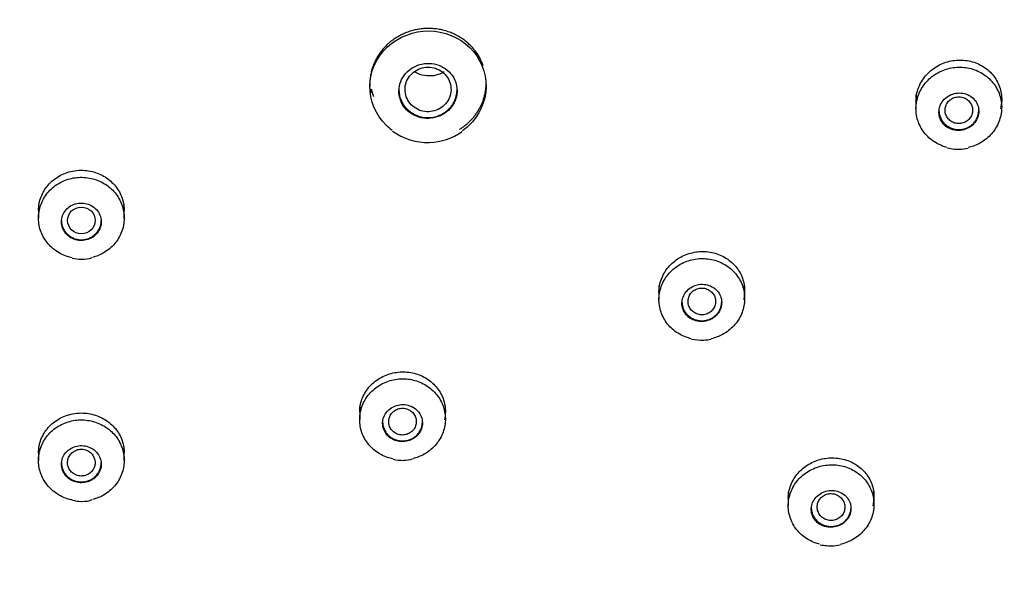
# Model space of a CAD drawing. Units: millimetres. Extents: x 7 to 203, y 4 to 291.
# Drawn here: x 159 to 175, y 154 to 163 of the extents above; entities that cross this region are included whole.
import ezdxf

# ---------------------------------------------------------------- set-up
doc = ezdxf.new("R2010")
doc.units = ezdxf.units.MM
doc.layers.add('Default', color=7, linetype='Continuous')

msp = doc.modelspace()

# ---------------------------------------------------------------- linework, layer by layer
at = {"layer": 'Default', "color": 7, "linetype": 'Continuous'}
for p, q in [((164.302, 162.344), (164.302, 162.299)), ((166.202, 162.311), (166.202, 162.362)), ((173.225, 162.174), (173.225, 161.941)), ((174.625, 161.964), (174.625, 162.174)), ((173.969, 161.28), (174.077, 161.297)), ((158.889, 160.38), (158.889, 160.153)), ((160.289, 160.153), (160.289, 160.38)), ((169.026, 159.048), (169.026, 158.819)), ((170.426, 158.835), (170.426, 159.048)), ((164.136, 157.082), (164.136, 156.857)), ((165.536, 156.866), (165.536, 157.082)), ((158.889, 156.412), (158.889, 156.191)), ((160.289, 156.191), (160.289, 156.412)), ((171.139, 155.679), (171.139, 155.449)), ((172.539, 155.471), (172.539, 155.679)), ((171.879, 154.795), (171.984, 154.811))]:
    msp.add_line(p, q, dxfattribs=at)
for centre, radius, start, end in [((165.241, 162.341), 0.952, 233.4794, 271.9113), ((165.249, 162.356), 0.967, 271.4013, 305.559), ((173.909, 161.899), 0.622, 253.9047, 275.5268), ((159.6, 160.104), 0.625, 255.1498, 269.3755), ((159.611, 159.922), 0.443, 267.5885, 290.5751), ((169.74, 159.045), 0.889, 258.1552, 271.1638), ((169.613, 159.601), 1.452, 275.7195, 280.5197), ((164.849, 156.915), 0.724, 256.7674, 270.5038), ((164.859, 156.646), 0.454, 269.6117, 288.1306), ((159.598, 156.133), 0.612, 255.2483, 269.5975), ((159.612, 155.965), 0.444, 267.6916, 290.5428), ((171.847, 155.772), 0.978, 258.9055, 271.8906)]:
    msp.add_arc(centre, radius, start, end, dxfattribs=at)
for centre, major_axis in [((159.589, 176.491), (29.977, 0)), ((159.589, 176.361), (28.26, 0)), ((159.589, 160.114), (0.225, 0))]:
    msp.add_ellipse(centre, major_axis=major_axis, ratio=0.970296, dxfattribs=at)
for points, knots in [([(153.741, 202.929), (155.548, 203.303), (157.362, 203.499), (160.095, 203.537), (161.008, 203.507), (162.837, 203.359), (163.757, 203.24), (166.461, 202.757), (168.211, 202.268), (171.608, 200.96), (173.263, 200.13), (176.325, 198.204), (177.752, 197.102), (179.731, 195.238), (180.362, 194.581), (181.544, 193.224), (182.097, 192.521), (183.648, 190.34), (184.541, 188.777), (185.998, 185.498), (186.552, 183.812), (187.316, 180.35), (187.526, 178.555), (187.578, 175.006), (187.427, 173.246), (186.931, 170.624), (186.719, 169.749), (186.211, 168.036), (185.916, 167.197), (184.907, 164.732), (184.072, 163.157), (182.067, 160.149), (180.925, 158.76), (179.022, 156.857), (178.355, 156.253), (176.954, 155.103), (176.218, 154.557), (173.952, 153.042), (172.358, 152.187), (169.004, 150.781), (167.23, 150.23), (163.661, 149.488), (161.85, 149.286), (159.095, 149.245), (158.168, 149.276), (156.343, 149.425), (155.439, 149.542), (152.751, 150.022), (150.984, 150.512), (147.56, 151.831), (145.939, 152.643), (142.877, 154.563), (141.421, 155.686), (138.795, 158.158), (137.618, 159.508), (136.058, 161.701), (135.569, 162.465), (134.678, 164.026), (134.276, 164.823), (133.191, 167.258), (132.633, 168.943), (131.859, 172.441), (131.653, 174.208), (131.611, 176.859), (131.642, 177.744), (131.793, 179.518), (131.915, 180.41), (132.412, 183.039), (132.915, 184.738), (134.259, 188.033), (135.112, 189.639), (137.095, 192.614), (138.228, 193.997), (140.145, 195.916), (140.822, 196.531), (142.221, 197.68), (142.946, 198.218), (145.194, 199.726), (146.797, 200.591), (150.184, 202.012), (151.934, 202.555), (153.741, 202.929)], [0, 0, 0, 0, 0.03125, 0.03125, 0.046875, 0.046875, 0.0625, 0.0625, 0.09375, 0.09375, 0.125, 0.125, 0.15625, 0.15625, 0.171875, 0.171875, 0.1875, 0.1875, 0.21875, 0.21875, 0.25, 0.25, 0.28125, 0.28125, 0.3125, 0.3125, 0.328125, 0.328125, 0.34375, 0.34375, 0.375, 0.375, 0.40625, 0.40625, 0.421875, 0.421875, 0.4375, 0.4375, 0.46875, 0.46875, 0.5, 0.5, 0.53125, 0.53125, 0.546875, 0.546875, 0.5625, 0.5625, 0.59375, 0.59375, 0.625, 0.625, 0.65625, 0.65625, 0.6875, 0.6875, 0.703125, 0.703125, 0.71875, 0.71875, 0.75, 0.75, 0.78125, 0.78125, 0.796875, 0.796875, 0.8125, 0.8125, 0.84375, 0.84375, 0.875, 0.875, 0.90625, 0.90625, 0.921875, 0.921875, 0.9375, 0.9375, 0.96875, 0.96875, 1, 1, 1, 1]), ([(166.365, 92.735), (166.544, 93.973), (166.831, 95.974), (167.274, 99.27), (167.621, 102.107), (167.92, 104.854), (168.148, 107.403), (168.312, 109.861), (168.408, 112.251), (168.428, 114.585), (168.364, 116.826), (168.236, 118.828), (168.057, 120.677), (167.815, 122.61), (167.513, 124.589), (167.185, 126.533), (166.881, 128.34), (166.623, 130.037), (166.436, 131.665), (166.347, 133.138), (166.356, 134.436), (166.445, 135.54), (166.595, 136.506), (166.818, 137.46), (167.151, 138.457), (167.633, 139.517), (168.24, 140.543), (168.882, 141.424), (169.395, 142.044), (169.805, 142.506), (170.235, 142.968), (170.84, 143.578), (171.627, 144.319), (172.517, 145.103), (173.397, 145.843), (174.144, 146.454), (174.759, 146.95), (175.342, 147.418), (176.028, 147.966), (176.844, 148.618), (177.717, 149.324), (178.578, 150.033), (179.379, 150.71), (180.077, 151.317), (180.64, 151.822), (181.124, 152.266), (181.637, 152.748), (182.217, 153.312), (182.836, 153.939), (183.482, 154.622), (184.114, 155.325), (184.717, 156.033), (185.228, 156.665), (185.699, 157.275), (186.227, 157.991), (186.867, 158.917), (187.578, 160.042), (188.248, 161.218), (188.802, 162.294), (189.261, 163.271), (189.683, 164.25), (190.103, 165.327), (190.587, 166.727), (191.081, 168.426), (191.519, 170.373), (191.781, 171.969), (191.919, 173.088), (191.982, 173.701), (192.031, 174.268), (192.08, 174.952), (192.13, 175.986), (192.134, 176.679), (192.134, 177.144)], [0, 0, 0, 0, 0.035865, 0.070189, 0.100652, 0.128093, 0.156254, 0.181943, 0.205478, 0.231869, 0.255457, 0.276246, 0.295147, 0.314102, 0.337737, 0.358369, 0.376373, 0.395599, 0.412593, 0.428104, 0.44215, 0.453497, 0.463042, 0.473189, 0.484814, 0.496762, 0.51058, 0.52324, 0.532003, 0.536618, 0.543036, 0.552153, 0.564065, 0.577608, 0.590139, 0.601022, 0.608615, 0.615534, 0.624965, 0.636722, 0.648975, 0.661006, 0.672506, 0.682716, 0.690764, 0.69684, 0.703819, 0.713394, 0.722838, 0.732167, 0.743692, 0.753308, 0.762152, 0.769913, 0.778176, 0.790881, 0.806264, 0.821218, 0.834729, 0.845462, 0.856225, 0.869279, 0.882967, 0.904273, 0.926782, 0.947822, 0.956868, 0.963305, 0.96796, 0.975075, 0.986328, 1, 1, 1, 1]), ([(164.668, 161.587), (164.633, 161.612), (164.6, 161.64), (164.397, 161.839), (164.299, 162.076), (164.306, 162.549), (164.411, 162.783), (164.771, 163.119), (165.02, 163.214), (165.516, 163.209), (165.762, 163.109), (166.107, 162.772), (166.206, 162.537), (166.198, 162.059), (166.092, 161.825), (165.883, 161.63), (165.85, 161.604), (165.816, 161.58)], [0, 0, 0, 0, 0.028084, 0.028084, 0.185562, 0.185562, 0.34304, 0.34304, 0.500518, 0.500518, 0.657996, 0.657996, 0.815473, 0.815473, 0.972951, 0.972951, 1, 1, 1, 1]), ([(165.727, 162.236), (165.727, 162.287), (165.718, 162.338), (165.7, 162.386), (165.682, 162.433), (165.656, 162.479), (165.622, 162.518), (165.589, 162.557), (165.547, 162.591), (165.502, 162.617), (165.456, 162.643), (165.405, 162.662), (165.353, 162.672), (165.301, 162.683), (165.246, 162.684), (165.193, 162.678), (165.141, 162.671), (165.089, 162.655), (165.041, 162.633), (164.994, 162.61), (164.95, 162.579), (164.913, 162.543), (164.876, 162.507), (164.845, 162.464), (164.822, 162.419), (164.8, 162.373), (164.785, 162.324), (164.78, 162.274), (164.774, 162.224), (164.778, 162.172), (164.79, 162.123), (164.803, 162.074), (164.824, 162.027), (164.853, 161.984), (164.882, 161.942), (164.919, 161.904), (164.961, 161.873), (165.004, 161.843), (165.052, 161.819), (165.103, 161.803), (165.154, 161.788), (165.208, 161.781), (165.261, 161.782), (165.314, 161.784), (165.368, 161.794), (165.418, 161.812), (165.467, 161.83), (165.514, 161.856), (165.555, 161.888), (165.596, 161.921), (165.631, 161.96), (165.659, 162.003), (165.686, 162.046), (165.706, 162.094), (165.717, 162.143), (165.724, 162.174), (165.727, 162.205), (165.727, 162.236)], [0, 0, 0, 0, 0.054119, 0.054119, 0.054119, 0.108235, 0.108235, 0.108235, 0.162374, 0.162374, 0.162374, 0.216359, 0.216359, 0.216359, 0.270069, 0.270069, 0.270069, 0.323502, 0.323502, 0.323502, 0.376779, 0.376779, 0.376779, 0.430086, 0.430086, 0.430086, 0.483594, 0.483594, 0.483594, 0.53739, 0.53739, 0.53739, 0.591435, 0.591435, 0.591435, 0.645584, 0.645584, 0.645584, 0.699639, 0.699639, 0.699639, 0.753444, 0.753444, 0.753444, 0.806956, 0.806956, 0.806956, 0.86026, 0.86026, 0.86026, 0.913532, 0.913532, 0.913532, 0.966962, 0.966962, 0.966962, 1, 1, 1, 1]), ([(173.225, 162.057), (173.225, 162.086), (173.227, 162.115), (173.231, 162.143), (173.241, 162.217), (173.265, 162.291), (173.301, 162.358), (173.336, 162.425), (173.384, 162.487), (173.441, 162.539), (173.496, 162.592), (173.562, 162.636), (173.633, 162.668), (173.703, 162.7), (173.78, 162.722), (173.857, 162.731), (173.934, 162.74), (174.014, 162.737), (174.089, 162.722), (174.165, 162.707), (174.239, 162.679), (174.304, 162.641), (174.371, 162.602), (174.43, 162.552), (174.479, 162.494), (174.527, 162.436), (174.565, 162.369), (174.59, 162.299), (174.615, 162.228), (174.627, 162.152), (174.625, 162.077), (174.624, 162.032), (174.617, 161.985), (174.606, 161.94)], [0, 0, 0, 0, 0.038717, 0.038717, 0.038717, 0.138859, 0.138859, 0.138859, 0.237877, 0.237877, 0.237877, 0.336196, 0.336196, 0.336196, 0.434525, 0.434525, 0.434525, 0.533555, 0.533555, 0.533555, 0.633688, 0.633688, 0.633688, 0.734869, 0.734869, 0.734869, 0.836587, 0.836587, 0.836587, 0.938067, 0.938067, 0.938067, 1, 1, 1, 1]), ([(164.877, 162.256), (164.877, 162.215), (164.884, 162.174), (164.898, 162.136), (164.912, 162.097), (164.932, 162.06), (164.959, 162.028), (164.985, 161.996), (165.017, 161.968), (165.053, 161.947), (165.088, 161.925), (165.128, 161.909), (165.169, 161.9), (165.21, 161.891), (165.253, 161.889), (165.295, 161.893), (165.337, 161.898), (165.378, 161.909), (165.416, 161.927), (165.454, 161.945), (165.489, 161.969), (165.519, 161.998), (165.549, 162.027), (165.574, 162.062), (165.592, 162.098), (165.61, 162.135), (165.622, 162.176), (165.626, 162.216), (165.631, 162.257), (165.628, 162.299), (165.618, 162.339), (165.609, 162.378), (165.592, 162.417), (165.569, 162.451), (165.547, 162.486), (165.518, 162.517), (165.485, 162.542), (165.452, 162.567), (165.414, 162.587), (165.374, 162.601), (165.334, 162.614), (165.291, 162.621), (165.249, 162.62), (165.207, 162.62), (165.165, 162.613), (165.125, 162.599), (165.085, 162.585), (165.048, 162.564), (165.015, 162.538), (164.983, 162.513), (164.954, 162.481), (164.932, 162.446), (164.91, 162.411), (164.894, 162.372), (164.885, 162.333), (164.88, 162.308), (164.877, 162.282), (164.877, 162.256)], [0, 0, 0, 0, 0.053677, 0.053677, 0.053677, 0.107368, 0.107368, 0.107368, 0.161109, 0.161109, 0.161109, 0.214797, 0.214797, 0.214797, 0.268448, 0.268448, 0.268448, 0.322085, 0.322085, 0.322085, 0.375748, 0.375748, 0.375748, 0.429488, 0.429488, 0.429488, 0.483256, 0.483256, 0.483256, 0.536977, 0.536977, 0.536977, 0.590672, 0.590672, 0.590672, 0.644352, 0.644352, 0.644352, 0.69803, 0.69803, 0.69803, 0.751725, 0.751725, 0.751725, 0.805469, 0.805469, 0.805469, 0.85923, 0.85923, 0.85923, 0.912923, 0.912923, 0.912923, 0.96658, 0.96658, 0.96658, 1, 1, 1, 1]), ([(165.514, 162.542), (165.506, 162.537), (165.498, 162.533), (165.489, 162.529), (165.445, 162.505), (165.395, 162.489), (165.345, 162.481), (165.296, 162.473), (165.243, 162.474), (165.194, 162.483), (165.144, 162.491), (165.095, 162.509), (165.051, 162.533), (165.044, 162.537), (165.037, 162.541), (165.03, 162.545)], [0, 0, 0, 0, 0.0555185, 0.0555185, 0.0555185, 0.3546495, 0.3546495, 0.3546495, 0.6534896, 0.6534896, 0.6534896, 0.9522555, 0.9522555, 0.9522555, 1, 1, 1, 1]), ([(173.729, 161.309), (173.705, 161.315), (173.681, 161.323), (173.658, 161.331), (173.585, 161.359), (173.517, 161.399), (173.458, 161.447), (173.4, 161.496), (173.349, 161.556), (173.311, 161.621), (173.274, 161.686), (173.247, 161.759), (173.234, 161.833), (173.222, 161.907), (173.222, 161.984), (173.236, 162.058), (173.25, 162.132), (173.277, 162.205), (173.316, 162.271), (173.354, 162.336), (173.405, 162.396), (173.464, 162.447), (173.522, 162.497), (173.59, 162.538), (173.663, 162.567), (173.735, 162.596), (173.813, 162.614), (173.891, 162.619), (173.969, 162.624), (174.049, 162.616), (174.124, 162.596), (174.199, 162.576), (174.271, 162.543), (174.334, 162.501), (174.398, 162.458), (174.455, 162.404), (174.5, 162.343), (174.545, 162.282), (174.579, 162.213), (174.6, 162.141), (174.621, 162.069), (174.629, 161.992), (174.623, 161.917), (174.618, 161.843), (174.599, 161.767), (174.567, 161.698), (174.536, 161.629), (174.492, 161.564), (174.439, 161.508), (174.386, 161.453), (174.323, 161.405), (174.254, 161.369), (174.198, 161.34), (174.138, 161.318), (174.077, 161.304)], [0, 0, 0, 0, 0.018725, 0.018725, 0.018725, 0.077321, 0.077321, 0.077321, 0.136063, 0.136063, 0.136063, 0.19484, 0.19484, 0.19484, 0.253471, 0.253471, 0.253471, 0.311838, 0.311838, 0.311838, 0.369941, 0.369941, 0.369941, 0.427895, 0.427895, 0.427895, 0.485876, 0.485876, 0.485876, 0.544048, 0.544048, 0.544048, 0.602494, 0.602494, 0.602494, 0.66118, 0.66118, 0.66118, 0.719966, 0.719966, 0.719966, 0.778666, 0.778666, 0.778666, 0.837128, 0.837128, 0.837128, 0.895307, 0.895307, 0.895307, 0.953284, 0.953284, 0.953284, 1, 1, 1, 1]), ([(173.925, 161.584), (173.961, 161.585), (173.998, 161.592), (174.032, 161.604), (174.066, 161.617), (174.099, 161.634), (174.127, 161.656), (174.156, 161.678), (174.18, 161.705), (174.2, 161.734), (174.219, 161.763), (174.233, 161.796), (174.241, 161.829), (174.25, 161.862), (174.252, 161.897), (174.248, 161.931), (174.245, 161.965), (174.235, 161.998), (174.22, 162.029), (174.204, 162.06), (174.183, 162.088), (174.157, 162.112), (174.131, 162.136), (174.101, 162.156), (174.068, 162.171), (174.035, 162.185), (173.998, 162.194), (173.962, 162.197), (173.925, 162.2), (173.887, 162.197), (173.851, 162.188), (173.816, 162.18), (173.781, 162.165), (173.751, 162.146), (173.72, 162.127), (173.693, 162.102), (173.67, 162.075), (173.648, 162.048), (173.63, 162.017), (173.618, 161.984), (173.606, 161.952), (173.6, 161.917), (173.6, 161.884), (173.6, 161.849), (173.606, 161.815), (173.618, 161.783), (173.63, 161.751), (173.648, 161.72), (173.67, 161.694), (173.693, 161.668), (173.721, 161.645), (173.752, 161.627), (173.783, 161.609), (173.818, 161.597), (173.855, 161.59), (173.878, 161.586), (173.901, 161.584), (173.925, 161.584)], [0, 0, 0, 0, 0.053261, 0.053261, 0.053261, 0.106548, 0.106548, 0.106548, 0.159483, 0.159483, 0.159483, 0.212259, 0.212259, 0.212259, 0.265281, 0.265281, 0.265281, 0.318844, 0.318844, 0.318844, 0.373014, 0.373014, 0.373014, 0.427593, 0.427593, 0.427593, 0.482197, 0.482197, 0.482197, 0.536427, 0.536427, 0.536427, 0.590055, 0.590055, 0.590055, 0.643122, 0.643122, 0.643122, 0.695915, 0.695915, 0.695915, 0.748827, 0.748827, 0.748827, 0.802199, 0.802199, 0.802199, 0.856177, 0.856177, 0.856177, 0.910653, 0.910653, 0.910653, 0.965296, 0.965296, 0.965296, 1, 1, 1, 1]), ([(173.925, 162.135), (173.9, 162.135), (173.874, 162.131), (173.851, 162.123), (173.827, 162.115), (173.804, 162.103), (173.784, 162.088), (173.765, 162.073), (173.747, 162.054), (173.734, 162.034), (173.721, 162.013), (173.711, 161.99), (173.705, 161.966), (173.699, 161.942), (173.698, 161.917), (173.7, 161.893), (173.703, 161.869), (173.71, 161.845), (173.721, 161.823), (173.732, 161.801), (173.747, 161.78), (173.765, 161.763), (173.783, 161.745), (173.804, 161.73), (173.827, 161.72), (173.849, 161.709), (173.874, 161.702), (173.9, 161.699), (173.925, 161.696), (173.951, 161.698), (173.975, 161.703), (174, 161.708), (174.024, 161.718), (174.045, 161.731), (174.066, 161.744), (174.086, 161.761), (174.101, 161.78), (174.117, 161.799), (174.129, 161.821), (174.137, 161.844), (174.146, 161.867), (174.15, 161.892), (174.15, 161.916), (174.15, 161.941), (174.145, 161.965), (174.137, 161.988), (174.129, 162.012), (174.116, 162.034), (174.1, 162.053), (174.084, 162.072), (174.065, 162.089), (174.043, 162.102), (174.022, 162.115), (173.998, 162.124), (173.973, 162.13), (173.957, 162.133), (173.941, 162.135), (173.925, 162.135)], [0, 0, 0, 0, 0.05353, 0.05353, 0.05353, 0.107082, 0.107082, 0.107082, 0.160584, 0.160584, 0.160584, 0.213998, 0.213998, 0.213998, 0.267459, 0.267459, 0.267459, 0.321077, 0.321077, 0.321077, 0.374905, 0.374905, 0.374905, 0.428922, 0.428922, 0.428922, 0.48293, 0.48293, 0.48293, 0.53678, 0.53678, 0.53678, 0.590431, 0.590431, 0.590431, 0.64391, 0.64391, 0.64391, 0.697318, 0.697318, 0.697318, 0.750793, 0.750793, 0.750793, 0.804468, 0.804468, 0.804468, 0.858329, 0.858329, 0.858329, 0.912259, 0.912259, 0.912259, 0.966185, 0.966185, 0.966185, 1, 1, 1, 1]), ([(158.889, 160.276), (158.889, 160.277), (158.889, 160.278), (158.889, 160.279), (158.889, 160.353), (158.903, 160.428), (158.93, 160.498), (158.956, 160.568), (158.996, 160.635), (159.046, 160.692), (159.096, 160.75), (159.157, 160.8), (159.224, 160.839), (159.291, 160.877), (159.366, 160.905), (159.443, 160.921), (159.491, 160.93), (159.54, 160.935), (159.589, 160.935)], [0, 0, 0, 0, 0.0031359, 0.0031359, 0.0031359, 0.2201061, 0.2201061, 0.2201061, 0.4370974, 0.4370974, 0.4370974, 0.6532064, 0.6532064, 0.6532064, 0.8679249, 0.8679249, 0.8679249, 1, 1, 1, 1]), ([(159.589, 160.935), (159.666, 160.935), (159.746, 160.922), (159.819, 160.898), (159.893, 160.874), (159.963, 160.838), (160.024, 160.792), (160.085, 160.746), (160.138, 160.69), (160.18, 160.628), (160.222, 160.566), (160.253, 160.496), (160.27, 160.424), (160.282, 160.376), (160.288, 160.325), (160.288, 160.275)], [0, 0, 0, 0, 0.212927, 0.212927, 0.212927, 0.425815, 0.425815, 0.425815, 0.639326, 0.639326, 0.639326, 0.854193, 0.854193, 0.854193, 1, 1, 1, 1]), ([(159.436, 159.503), (159.409, 159.509), (159.383, 159.516), (159.357, 159.524), (159.284, 159.549), (159.213, 159.586), (159.152, 159.632), (159.091, 159.679), (159.037, 159.736), (158.996, 159.799), (158.954, 159.862), (158.923, 159.933), (158.906, 160.005), (158.889, 160.078), (158.884, 160.155), (158.893, 160.229), (158.902, 160.304), (158.925, 160.377), (158.959, 160.445), (158.993, 160.512), (159.04, 160.575), (159.096, 160.627), (159.152, 160.68), (159.218, 160.724), (159.289, 160.756), (159.36, 160.788), (159.437, 160.809), (159.515, 160.816), (159.593, 160.824), (159.673, 160.819), (159.749, 160.802), (159.825, 160.785), (159.899, 160.755), (159.965, 160.715), (160.031, 160.675), (160.091, 160.624), (160.139, 160.565), (160.187, 160.507), (160.226, 160.439), (160.251, 160.369), (160.276, 160.298), (160.289, 160.222), (160.288, 160.148), (160.288, 160.073), (160.274, 159.997), (160.247, 159.927), (160.22, 159.857), (160.18, 159.79), (160.131, 159.732), (160.081, 159.674), (160.02, 159.623), (159.953, 159.584), (159.897, 159.552), (159.836, 159.527), (159.773, 159.51)], [0, 0, 0, 0, 0.020192, 0.020192, 0.020192, 0.078172, 0.078172, 0.078172, 0.136223, 0.136223, 0.136223, 0.194427, 0.194427, 0.194427, 0.252776, 0.252776, 0.252776, 0.311198, 0.311198, 0.311198, 0.369589, 0.369589, 0.369589, 0.427857, 0.427857, 0.427857, 0.485967, 0.485967, 0.485967, 0.543952, 0.543952, 0.543952, 0.601899, 0.601899, 0.601899, 0.659911, 0.659911, 0.659911, 0.718065, 0.718065, 0.718065, 0.776372, 0.776372, 0.776372, 0.834782, 0.834782, 0.834782, 0.893194, 0.893194, 0.893194, 0.951508, 0.951508, 0.951508, 1, 1, 1, 1]), ([(159.589, 159.786), (159.625, 159.786), (159.661, 159.792), (159.696, 159.803), (159.73, 159.814), (159.762, 159.831), (159.791, 159.853), (159.819, 159.874), (159.844, 159.9), (159.863, 159.929), (159.883, 159.958), (159.897, 159.99), (159.905, 160.023), (159.913, 160.057), (159.916, 160.092), (159.912, 160.126), (159.907, 160.161), (159.897, 160.195), (159.881, 160.226), (159.865, 160.257), (159.843, 160.286), (159.817, 160.31), (159.791, 160.334), (159.76, 160.355), (159.727, 160.369), (159.695, 160.384), (159.659, 160.394), (159.622, 160.397), (159.586, 160.401), (159.549, 160.398), (159.514, 160.391), (159.479, 160.383), (159.445, 160.369), (159.414, 160.351), (159.384, 160.333), (159.356, 160.309), (159.334, 160.282), (159.311, 160.256), (159.293, 160.225), (159.281, 160.193), (159.269, 160.16), (159.263, 160.125), (159.264, 160.091), (159.264, 160.056), (159.27, 160.021), (159.283, 159.989), (159.295, 159.957), (159.314, 159.926), (159.337, 159.899), (159.36, 159.872), (159.388, 159.849), (159.419, 159.831), (159.451, 159.813), (159.485, 159.8), (159.521, 159.793), (159.543, 159.788), (159.566, 159.786), (159.589, 159.786)], [0, 0, 0, 0, 0.053262, 0.053262, 0.053262, 0.106515, 0.106515, 0.106515, 0.159923, 0.159923, 0.159923, 0.213669, 0.213669, 0.213669, 0.267737, 0.267737, 0.267737, 0.321968, 0.321968, 0.321968, 0.376132, 0.376132, 0.376132, 0.430025, 0.430025, 0.430025, 0.483565, 0.483565, 0.483565, 0.536827, 0.536827, 0.536827, 0.590006, 0.590006, 0.590006, 0.64333, 0.64333, 0.64333, 0.696964, 0.696964, 0.696964, 0.75094, 0.75094, 0.75094, 0.805143, 0.805143, 0.805143, 0.859354, 0.859354, 0.859354, 0.913348, 0.913348, 0.913348, 0.966998, 0.966998, 0.966998, 1, 1, 1, 1]), ([(169.026, 158.937), (169.026, 158.964), (169.028, 158.991), (169.031, 159.018), (169.041, 159.092), (169.065, 159.166), (169.1, 159.233), (169.136, 159.299), (169.184, 159.361), (169.24, 159.413), (169.296, 159.465), (169.363, 159.509), (169.433, 159.541), (169.504, 159.572), (169.581, 159.593), (169.658, 159.602), (169.735, 159.61), (169.814, 159.607), (169.889, 159.591), (169.965, 159.575), (170.038, 159.547), (170.103, 159.509), (170.17, 159.471), (170.229, 159.421), (170.277, 159.364), (170.326, 159.307), (170.364, 159.241), (170.39, 159.171), (170.415, 159.101), (170.427, 159.025), (170.426, 158.951), (170.425, 158.906), (170.419, 158.861), (170.409, 158.817)], [0, 0, 0, 0, 0.036965, 0.036965, 0.036965, 0.1383, 0.1383, 0.1383, 0.23851, 0.23851, 0.23851, 0.337645, 0.337645, 0.337645, 0.436212, 0.436212, 0.436212, 0.53494, 0.53494, 0.53494, 0.634483, 0.634483, 0.634483, 0.735162, 0.735162, 0.735162, 0.836825, 0.836825, 0.836825, 0.938886, 0.938886, 0.938886, 1, 1, 1, 1]), ([(169.551, 158.181), (169.524, 158.188), (169.496, 158.196), (169.47, 158.205), (169.397, 158.232), (169.328, 158.27), (169.269, 158.318), (169.209, 158.366), (169.158, 158.425), (169.119, 158.489), (169.08, 158.553), (169.052, 158.625), (169.038, 158.698), (169.023, 158.772), (169.022, 158.849), (169.035, 158.923), (169.047, 158.996), (169.073, 159.07), (169.11, 159.136), (169.148, 159.202), (169.197, 159.263), (169.255, 159.313), (169.313, 159.364), (169.381, 159.406), (169.453, 159.436), (169.525, 159.465), (169.603, 159.484), (169.68, 159.49), (169.758, 159.495), (169.838, 159.489), (169.913, 159.47), (169.988, 159.451), (170.061, 159.419), (170.125, 159.378), (170.19, 159.336), (170.247, 159.283), (170.293, 159.223), (170.339, 159.163), (170.375, 159.095), (170.397, 159.024), (170.42, 158.952), (170.429, 158.876), (170.425, 158.801), (170.421, 158.727), (170.403, 158.651), (170.373, 158.582), (170.344, 158.513), (170.301, 158.447), (170.248, 158.391), (170.196, 158.335), (170.134, 158.286), (170.065, 158.249), (170.007, 158.218), (169.944, 158.195), (169.879, 158.18)], [0, 0, 0, 0, 0.021095, 0.021095, 0.021095, 0.07917, 0.07917, 0.07917, 0.137447, 0.137447, 0.137447, 0.195904, 0.195904, 0.195904, 0.254367, 0.254367, 0.254367, 0.312656, 0.312656, 0.312656, 0.370675, 0.370675, 0.370675, 0.428442, 0.428442, 0.428442, 0.486086, 0.486086, 0.486086, 0.543786, 0.543786, 0.543786, 0.601697, 0.601697, 0.601697, 0.659883, 0.659883, 0.659883, 0.718293, 0.718293, 0.718293, 0.776775, 0.776775, 0.776775, 0.835143, 0.835143, 0.835143, 0.893258, 0.893258, 0.893258, 0.951093, 0.951093, 0.951093, 1, 1, 1, 1]), ([(169.966, 158.565), (169.991, 158.59), (170.011, 158.62), (170.025, 158.652), (170.039, 158.683), (170.048, 158.717), (170.05, 158.751), (170.053, 158.785), (170.049, 158.82), (170.039, 158.852), (170.03, 158.885), (170.014, 158.917), (169.993, 158.945), (169.972, 158.973), (169.945, 158.997), (169.915, 159.017), (169.885, 159.037), (169.851, 159.051), (169.816, 159.06), (169.781, 159.069), (169.743, 159.072), (169.706, 159.07), (169.67, 159.067), (169.634, 159.058), (169.6, 159.044), (169.567, 159.031), (169.536, 159.011), (169.509, 158.988), (169.482, 158.965), (169.459, 158.938), (169.442, 158.908), (169.424, 158.878), (169.412, 158.845), (169.406, 158.812), (169.4, 158.778), (169.399, 158.743), (169.405, 158.71), (169.411, 158.676), (169.424, 158.643), (169.441, 158.614), (169.459, 158.584), (169.482, 158.557), (169.51, 158.534), (169.537, 158.512), (169.569, 158.493), (169.604, 158.481), (169.638, 158.469), (169.675, 158.462), (169.711, 158.461), (169.739, 158.46), (169.766, 158.463), (169.793, 158.469), (169.828, 158.476), (169.863, 158.49), (169.894, 158.508), (169.92, 158.523), (169.945, 158.543), (169.966, 158.565)], [0, 0, 0, 0, 0.053341, 0.053341, 0.053341, 0.106653, 0.106653, 0.106653, 0.160399, 0.160399, 0.160399, 0.214724, 0.214724, 0.214724, 0.269361, 0.269361, 0.269361, 0.3239, 0.3239, 0.3239, 0.377973, 0.377973, 0.377973, 0.431425, 0.431425, 0.431425, 0.484377, 0.484377, 0.484377, 0.537164, 0.537164, 0.537164, 0.59018, 0.59018, 0.59018, 0.643723, 0.643723, 0.643723, 0.69787, 0.69787, 0.69787, 0.752441, 0.752441, 0.752441, 0.807062, 0.807062, 0.807062, 0.861324, 0.861324, 0.861324, 0.901331, 0.901331, 0.901331, 0.954141, 0.954141, 0.954141, 1, 1, 1, 1]), ([(169.726, 159.009), (169.701, 159.009), (169.675, 159.005), (169.652, 158.997), (169.628, 158.989), (169.605, 158.977), (169.586, 158.962), (169.566, 158.947), (169.549, 158.928), (169.535, 158.907), (169.522, 158.887), (169.512, 158.864), (169.506, 158.84), (169.501, 158.816), (169.499, 158.791), (169.502, 158.767), (169.504, 158.742), (169.512, 158.718), (169.523, 158.696), (169.533, 158.674), (169.548, 158.653), (169.566, 158.636), (169.584, 158.618), (169.605, 158.604), (169.628, 158.593), (169.651, 158.582), (169.676, 158.575), (169.701, 158.573), (169.726, 158.57), (169.752, 158.571), (169.777, 158.577), (169.801, 158.582), (169.825, 158.592), (169.846, 158.605), (169.867, 158.618), (169.887, 158.635), (169.902, 158.654), (169.918, 158.673), (169.93, 158.695), (169.938, 158.718), (169.947, 158.741), (169.951, 158.766), (169.951, 158.79), (169.951, 158.815), (169.946, 158.84), (169.938, 158.863), (169.929, 158.886), (169.917, 158.908), (169.901, 158.927), (169.885, 158.946), (169.865, 158.963), (169.844, 158.976), (169.822, 158.989), (169.798, 158.998), (169.774, 159.004), (169.758, 159.007), (169.742, 159.009), (169.726, 159.009)], [0, 0, 0, 0, 0.053485, 0.053485, 0.053485, 0.106971, 0.106971, 0.106971, 0.160367, 0.160367, 0.160367, 0.213826, 0.213826, 0.213826, 0.267477, 0.267477, 0.267477, 0.321365, 0.321365, 0.321365, 0.375327, 0.375327, 0.375327, 0.429267, 0.429267, 0.429267, 0.483099, 0.483099, 0.483099, 0.536767, 0.536767, 0.536767, 0.590289, 0.590289, 0.590289, 0.643759, 0.643759, 0.643759, 0.697314, 0.697314, 0.697314, 0.750951, 0.750951, 0.750951, 0.804692, 0.804692, 0.804692, 0.858543, 0.858543, 0.858543, 0.912444, 0.912444, 0.912444, 0.96631, 0.96631, 0.96631, 1, 1, 1, 1]), ([(164.678, 156.215), (164.649, 156.221), (164.62, 156.229), (164.592, 156.239), (164.519, 156.264), (164.449, 156.302), (164.389, 156.348), (164.329, 156.395), (164.277, 156.453), (164.236, 156.516), (164.196, 156.579), (164.166, 156.651), (164.151, 156.723), (164.135, 156.796), (164.132, 156.873), (164.142, 156.947), (164.153, 157.021), (164.177, 157.094), (164.213, 157.161), (164.249, 157.227), (164.298, 157.289), (164.355, 157.34), (164.412, 157.392), (164.479, 157.435), (164.551, 157.465), (164.622, 157.496), (164.7, 157.515), (164.778, 157.522), (164.855, 157.529), (164.935, 157.523), (165.011, 157.505), (165.086, 157.487), (165.159, 157.456), (165.224, 157.416), (165.289, 157.375), (165.348, 157.323), (165.395, 157.265), (165.442, 157.206), (165.479, 157.138), (165.503, 157.067), (165.527, 156.997), (165.538, 156.921), (165.536, 156.846), (165.533, 156.772), (165.517, 156.696), (165.489, 156.627), (165.461, 156.557), (165.419, 156.491), (165.368, 156.434), (165.317, 156.377), (165.255, 156.328), (165.187, 156.29), (165.13, 156.259), (165.068, 156.234), (165.004, 156.219)], [0, 0, 0, 0, 0.022152, 0.022152, 0.022152, 0.079966, 0.079966, 0.079966, 0.137974, 0.137974, 0.137974, 0.196251, 0.196251, 0.196251, 0.254678, 0.254678, 0.254678, 0.313076, 0.313076, 0.313076, 0.371275, 0.371275, 0.371275, 0.429197, 0.429197, 0.429197, 0.486885, 0.486885, 0.486885, 0.544481, 0.544481, 0.544481, 0.602166, 0.602166, 0.602166, 0.660082, 0.660082, 0.660082, 0.718273, 0.718273, 0.718273, 0.776665, 0.776665, 0.776665, 0.835095, 0.835095, 0.835095, 0.893379, 0.893379, 0.893379, 0.951395, 0.951395, 0.951395, 1, 1, 1, 1]), ([(164.136, 156.978), (164.136, 157.003), (164.138, 157.028), (164.141, 157.053), (164.15, 157.127), (164.173, 157.2), (164.208, 157.267), (164.243, 157.334), (164.291, 157.396), (164.347, 157.448), (164.404, 157.499), (164.47, 157.543), (164.541, 157.575), (164.612, 157.606), (164.689, 157.626), (164.766, 157.634), (164.843, 157.642), (164.923, 157.638), (164.998, 157.622), (165.073, 157.606), (165.147, 157.578), (165.212, 157.54), (165.277, 157.501), (165.337, 157.452), (165.385, 157.395), (165.434, 157.338), (165.472, 157.273), (165.498, 157.204), (165.524, 157.134), (165.537, 157.059), (165.536, 156.985), (165.536, 156.942), (165.53, 156.898), (165.521, 156.855)], [0, 0, 0, 0, 0.0345317, 0.0345317, 0.0345317, 0.1368326, 0.1368326, 0.1368326, 0.2383198, 0.2383198, 0.2383198, 0.3386427, 0.3386427, 0.3386427, 0.4379685, 0.4379685, 0.4379685, 0.5368827, 0.5368827, 0.5368827, 0.6361266, 0.6361266, 0.6361266, 0.7362986, 0.7362986, 0.7362986, 0.8376197, 0.8376197, 0.8376197, 0.9398286, 0.9398286, 0.9398286, 1, 1, 1, 1]), ([(165.013, 156.548), (165.044, 156.566), (165.071, 156.59), (165.093, 156.617), (165.115, 156.644), (165.133, 156.675), (165.144, 156.707), (165.156, 156.739), (165.162, 156.774), (165.161, 156.808), (165.161, 156.842), (165.154, 156.876), (165.141, 156.908), (165.128, 156.94), (165.109, 156.971), (165.086, 156.997), (165.062, 157.023), (165.033, 157.046), (165.002, 157.063), (164.97, 157.08), (164.935, 157.093), (164.899, 157.099), (164.863, 157.105), (164.826, 157.106), (164.79, 157.1), (164.754, 157.095), (164.719, 157.084), (164.687, 157.069), (164.655, 157.053), (164.625, 157.032), (164.601, 157.007), (164.576, 156.983), (164.555, 156.954), (164.54, 156.923), (164.525, 156.892), (164.516, 156.858), (164.512, 156.825), (164.509, 156.791), (164.512, 156.756), (164.521, 156.723), (164.53, 156.69), (164.545, 156.658), (164.566, 156.629), (164.586, 156.601), (164.612, 156.575), (164.642, 156.555), (164.671, 156.535), (164.705, 156.519), (164.74, 156.509), (164.766, 156.502), (164.794, 156.498), (164.821, 156.497), (164.857, 156.496), (164.894, 156.5), (164.928, 156.51), (164.958, 156.519), (164.987, 156.531), (165.013, 156.548)], [0, 0, 0, 0, 0.053341, 0.053341, 0.053341, 0.106653, 0.106653, 0.106653, 0.160399, 0.160399, 0.160399, 0.214724, 0.214724, 0.214724, 0.269361, 0.269361, 0.269361, 0.3239, 0.3239, 0.3239, 0.377973, 0.377973, 0.377973, 0.431425, 0.431425, 0.431425, 0.484377, 0.484377, 0.484377, 0.537163, 0.537163, 0.537163, 0.59018, 0.59018, 0.59018, 0.643723, 0.643723, 0.643723, 0.697871, 0.697871, 0.697871, 0.752442, 0.752442, 0.752442, 0.807062, 0.807062, 0.807062, 0.861324, 0.861324, 0.861324, 0.901331, 0.901331, 0.901331, 0.954141, 0.954141, 0.954141, 1, 1, 1, 1]), ([(164.836, 157.044), (164.811, 157.044), (164.785, 157.04), (164.762, 157.032), (164.738, 157.024), (164.715, 157.011), (164.696, 156.996), (164.676, 156.981), (164.659, 156.962), (164.645, 156.942), (164.632, 156.921), (164.622, 156.898), (164.616, 156.874), (164.611, 156.85), (164.609, 156.825), (164.612, 156.8), (164.615, 156.776), (164.622, 156.752), (164.633, 156.73), (164.644, 156.708), (164.659, 156.687), (164.677, 156.67), (164.695, 156.652), (164.716, 156.638), (164.739, 156.627), (164.762, 156.617), (164.787, 156.61), (164.812, 156.607), (164.837, 156.604), (164.863, 156.606), (164.887, 156.612), (164.912, 156.617), (164.936, 156.627), (164.957, 156.64), (164.978, 156.653), (164.997, 156.67), (165.013, 156.689), (165.028, 156.708), (165.041, 156.73), (165.049, 156.754), (165.057, 156.777), (165.061, 156.801), (165.061, 156.826), (165.061, 156.85), (165.056, 156.875), (165.048, 156.898), (165.039, 156.921), (165.026, 156.944), (165.01, 156.963), (164.994, 156.982), (164.975, 156.998), (164.953, 157.011), (164.932, 157.024), (164.908, 157.034), (164.883, 157.039), (164.868, 157.042), (164.852, 157.044), (164.836, 157.044)], [0, 0, 0, 0, 0.053534, 0.053534, 0.053534, 0.107056, 0.107056, 0.107056, 0.160578, 0.160578, 0.160578, 0.214269, 0.214269, 0.214269, 0.268054, 0.268054, 0.268054, 0.32193, 0.32193, 0.32193, 0.375837, 0.375837, 0.375837, 0.429687, 0.429687, 0.429687, 0.48342, 0.48342, 0.48342, 0.537043, 0.537043, 0.537043, 0.590608, 0.590608, 0.590608, 0.644104, 0.644104, 0.644104, 0.697639, 0.697639, 0.697639, 0.751301, 0.751301, 0.751301, 0.805113, 0.805113, 0.805113, 0.859031, 0.859031, 0.859031, 0.91298, 0.91298, 0.91298, 0.966878, 0.966878, 0.966878, 1, 1, 1, 1]), ([(159.439, 155.544), (159.411, 155.549), (159.384, 155.556), (159.358, 155.565), (159.284, 155.59), (159.214, 155.626), (159.153, 155.672), (159.092, 155.718), (159.038, 155.775), (158.997, 155.837), (158.955, 155.9), (158.924, 155.97), (158.906, 156.042), (158.889, 156.115), (158.884, 156.191), (158.893, 156.265), (158.902, 156.339), (158.924, 156.412), (158.959, 156.48), (158.993, 156.547), (159.04, 156.609), (159.096, 156.661), (159.152, 156.714), (159.218, 156.758), (159.289, 156.789), (159.36, 156.821), (159.438, 156.842), (159.515, 156.85), (159.593, 156.857), (159.673, 156.852), (159.749, 156.835), (159.825, 156.818), (159.899, 156.789), (159.965, 156.749), (160.03, 156.71), (160.09, 156.659), (160.138, 156.601), (160.187, 156.543), (160.225, 156.476), (160.25, 156.406), (160.276, 156.336), (160.289, 156.26), (160.288, 156.186), (160.288, 156.112), (160.274, 156.036), (160.247, 155.966), (160.22, 155.896), (160.181, 155.829), (160.131, 155.772), (160.081, 155.714), (160.02, 155.664), (159.953, 155.625), (159.897, 155.593), (159.837, 155.568), (159.774, 155.552)], [0, 0, 0, 0, 0.020752, 0.020752, 0.020752, 0.07855, 0.07855, 0.07855, 0.136475, 0.136475, 0.136475, 0.194672, 0.194672, 0.194672, 0.253125, 0.253125, 0.253125, 0.311706, 0.311706, 0.311706, 0.37023, 0.37023, 0.37023, 0.428537, 0.428537, 0.428537, 0.486565, 0.486565, 0.486565, 0.544375, 0.544375, 0.544375, 0.60212, 0.60212, 0.60212, 0.659978, 0.659978, 0.659978, 0.718082, 0.718082, 0.718082, 0.776457, 0.776457, 0.776457, 0.835013, 0.835013, 0.835013, 0.893578, 0.893578, 0.893578, 0.951972, 0.951972, 0.951972, 1, 1, 1, 1]), ([(158.889, 156.313), (158.889, 156.313), (158.889, 156.314), (158.889, 156.314), (158.889, 156.388), (158.902, 156.462), (158.929, 156.532), (158.956, 156.602), (158.996, 156.668), (159.046, 156.726), (159.096, 156.783), (159.157, 156.833), (159.225, 156.871), (159.292, 156.909), (159.367, 156.937), (159.444, 156.952), (159.491, 156.962), (159.54, 156.966), (159.589, 156.966)], [0, 0, 0, 0, 0.000415, 0.000415, 0.000415, 0.2189375, 0.2189375, 0.2189375, 0.4374795, 0.4374795, 0.4374795, 0.6544446, 0.6544446, 0.6544446, 0.8689591, 0.8689591, 0.8689591, 1, 1, 1, 1]), ([(159.589, 156.966), (159.666, 156.966), (159.745, 156.954), (159.818, 156.93), (159.891, 156.907), (159.961, 156.871), (160.022, 156.826), (160.083, 156.781), (160.137, 156.726), (160.178, 156.665), (160.22, 156.604), (160.252, 156.535), (160.27, 156.464), (160.282, 156.415), (160.288, 156.364), (160.288, 156.313)], [0, 0, 0, 0, 0.211613, 0.211613, 0.211613, 0.423159, 0.423159, 0.423159, 0.63577, 0.63577, 0.63577, 0.850725, 0.850725, 0.850725, 1, 1, 1, 1]), ([(159.589, 155.826), (159.625, 155.826), (159.661, 155.832), (159.695, 155.843), (159.729, 155.854), (159.762, 155.87), (159.79, 155.891), (159.818, 155.912), (159.843, 155.938), (159.862, 155.966), (159.882, 155.994), (159.896, 156.026), (159.905, 156.059), (159.913, 156.093), (159.916, 156.128), (159.912, 156.162), (159.908, 156.196), (159.897, 156.23), (159.881, 156.261), (159.865, 156.292), (159.843, 156.321), (159.817, 156.345), (159.791, 156.369), (159.76, 156.389), (159.727, 156.404), (159.694, 156.418), (159.658, 156.427), (159.622, 156.431), (159.586, 156.434), (159.549, 156.432), (159.514, 156.425), (159.479, 156.417), (159.445, 156.404), (159.415, 156.386), (159.384, 156.368), (159.357, 156.345), (159.334, 156.318), (159.312, 156.292), (159.294, 156.262), (159.282, 156.23), (159.27, 156.198), (159.263, 156.163), (159.264, 156.129), (159.264, 156.095), (159.27, 156.06), (159.282, 156.028), (159.295, 155.995), (159.313, 155.964), (159.337, 155.938), (159.36, 155.911), (159.388, 155.888), (159.42, 155.87), (159.451, 155.852), (159.486, 155.84), (159.521, 155.833), (159.543, 155.828), (159.566, 155.826), (159.589, 155.826)], [0, 0, 0, 0, 0.052927, 0.052927, 0.052927, 0.105836, 0.105836, 0.105836, 0.159018, 0.159018, 0.159018, 0.212794, 0.212794, 0.212794, 0.267138, 0.267138, 0.267138, 0.321772, 0.321772, 0.321772, 0.376287, 0.376287, 0.376287, 0.430322, 0.430322, 0.430322, 0.483737, 0.483737, 0.483737, 0.536668, 0.536668, 0.536668, 0.589456, 0.589456, 0.589456, 0.642494, 0.642494, 0.642494, 0.696068, 0.696068, 0.696068, 0.750241, 0.750241, 0.750241, 0.804819, 0.804819, 0.804819, 0.85942, 0.85942, 0.85942, 0.913645, 0.913645, 0.913645, 0.967258, 0.967258, 0.967258, 1, 1, 1, 1]), ([(159.589, 156.373), (159.563, 156.373), (159.538, 156.369), (159.514, 156.361), (159.491, 156.353), (159.468, 156.341), (159.448, 156.326), (159.429, 156.311), (159.412, 156.292), (159.398, 156.271), (159.385, 156.25), (159.375, 156.227), (159.369, 156.203), (159.364, 156.179), (159.362, 156.154), (159.365, 156.13), (159.368, 156.105), (159.375, 156.081), (159.386, 156.059), (159.397, 156.037), (159.412, 156.016), (159.43, 155.999), (159.448, 155.982), (159.469, 155.967), (159.492, 155.957), (159.515, 155.946), (159.54, 155.939), (159.565, 155.937), (159.59, 155.934), (159.616, 155.936), (159.64, 155.941), (159.664, 155.947), (159.688, 155.957), (159.709, 155.97), (159.731, 155.983), (159.75, 156), (159.765, 156.019), (159.781, 156.038), (159.793, 156.06), (159.801, 156.083), (159.809, 156.106), (159.814, 156.131), (159.814, 156.156), (159.813, 156.18), (159.809, 156.205), (159.8, 156.229), (159.792, 156.252), (159.779, 156.274), (159.763, 156.293), (159.747, 156.312), (159.727, 156.329), (159.706, 156.341), (159.684, 156.354), (159.66, 156.363), (159.636, 156.369), (159.62, 156.372), (159.604, 156.373), (159.589, 156.373)], [0, 0, 0, 0, 0.053438, 0.053438, 0.053438, 0.106885, 0.106885, 0.106885, 0.160454, 0.160454, 0.160454, 0.214138, 0.214138, 0.214138, 0.267958, 0.267958, 0.267958, 0.321865, 0.321865, 0.321865, 0.375779, 0.375779, 0.375779, 0.429636, 0.429636, 0.429636, 0.483336, 0.483336, 0.483336, 0.536842, 0.536842, 0.536842, 0.590266, 0.590266, 0.590266, 0.643736, 0.643736, 0.643736, 0.697356, 0.697356, 0.697356, 0.751173, 0.751173, 0.751173, 0.805162, 0.805162, 0.805162, 0.859191, 0.859191, 0.859191, 0.913052, 0.913052, 0.913052, 0.966705, 0.966705, 0.966705, 1, 1, 1, 1]), ([(171.139, 155.566), (171.139, 155.595), (171.141, 155.623), (171.145, 155.651), (171.155, 155.725), (171.18, 155.798), (171.216, 155.865), (171.252, 155.931), (171.301, 155.992), (171.358, 156.044), (171.415, 156.094), (171.481, 156.137), (171.552, 156.168), (171.622, 156.199), (171.698, 156.22), (171.774, 156.228), (171.851, 156.236), (171.929, 156.233), (172.004, 156.218), (172.079, 156.203), (172.152, 156.176), (172.216, 156.139), (172.283, 156.101), (172.342, 156.052), (172.39, 155.997), (172.439, 155.94), (172.478, 155.874), (172.503, 155.805), (172.528, 155.735), (172.54, 155.66), (172.538, 155.586), (172.537, 155.54), (172.531, 155.494), (172.519, 155.449)], [0, 0, 0, 0, 0.039159, 0.039159, 0.039159, 0.140873, 0.140873, 0.140873, 0.240531, 0.240531, 0.240531, 0.338293, 0.338293, 0.338293, 0.435099, 0.435099, 0.435099, 0.532221, 0.532221, 0.532221, 0.630777, 0.630777, 0.630777, 0.73134, 0.73134, 0.73134, 0.83369, 0.83369, 0.83369, 0.936814, 0.936814, 0.936814, 1, 1, 1, 1]), ([(171.651, 154.821), (171.625, 154.828), (171.6, 154.835), (171.575, 154.844), (171.502, 154.871), (171.434, 154.91), (171.375, 154.958), (171.316, 155.006), (171.266, 155.064), (171.227, 155.128), (171.189, 155.192), (171.162, 155.264), (171.149, 155.337), (171.135, 155.411), (171.135, 155.487), (171.149, 155.561), (171.162, 155.635), (171.189, 155.707), (171.228, 155.773), (171.266, 155.838), (171.317, 155.898), (171.376, 155.948), (171.435, 155.997), (171.503, 156.038), (171.575, 156.067), (171.647, 156.095), (171.725, 156.113), (171.802, 156.118), (171.88, 156.123), (171.959, 156.115), (172.034, 156.096), (172.109, 156.077), (172.181, 156.045), (172.244, 156.004), (172.308, 155.962), (172.365, 155.909), (172.41, 155.849), (172.456, 155.789), (172.491, 155.721), (172.512, 155.65), (172.534, 155.579), (172.542, 155.503), (172.537, 155.428), (172.532, 155.354), (172.513, 155.279), (172.482, 155.21), (172.451, 155.141), (172.407, 155.077), (172.353, 155.021), (172.301, 154.966), (172.237, 154.919), (172.168, 154.883), (172.111, 154.854), (172.048, 154.831), (171.985, 154.817)], [0, 0, 0, 0, 0.019878, 0.019878, 0.019878, 0.078072, 0.078072, 0.078072, 0.136635, 0.136635, 0.136635, 0.195515, 0.195515, 0.195515, 0.254383, 0.254383, 0.254383, 0.31292, 0.31292, 0.31292, 0.370959, 0.370959, 0.370959, 0.428553, 0.428553, 0.428553, 0.485941, 0.485941, 0.485941, 0.543443, 0.543443, 0.543443, 0.601328, 0.601328, 0.601328, 0.659711, 0.659711, 0.659711, 0.718497, 0.718497, 0.718497, 0.777412, 0.777412, 0.777412, 0.836112, 0.836112, 0.836112, 0.894339, 0.894339, 0.894339, 0.95205, 0.95205, 0.95205, 1, 1, 1, 1]), ([(172.087, 155.21), (172.111, 155.236), (172.129, 155.267), (172.142, 155.298), (172.155, 155.33), (172.162, 155.363), (172.163, 155.397), (172.164, 155.43), (172.159, 155.464), (172.148, 155.496), (172.137, 155.528), (172.12, 155.559), (172.098, 155.586), (172.075, 155.613), (172.047, 155.636), (172.016, 155.654), (171.985, 155.672), (171.95, 155.686), (171.914, 155.693), (171.878, 155.7), (171.84, 155.701), (171.803, 155.696), (171.767, 155.692), (171.731, 155.681), (171.699, 155.666), (171.666, 155.651), (171.636, 155.631), (171.611, 155.607), (171.585, 155.583), (171.564, 155.555), (171.548, 155.525), (171.532, 155.495), (171.521, 155.463), (171.516, 155.43), (171.512, 155.397), (171.513, 155.362), (171.52, 155.33), (171.527, 155.297), (171.541, 155.264), (171.56, 155.236), (171.579, 155.207), (171.604, 155.181), (171.633, 155.16), (171.661, 155.139), (171.695, 155.122), (171.73, 155.111), (171.765, 155.101), (171.802, 155.096), (171.84, 155.097), (171.857, 155.097), (171.875, 155.099), (171.893, 155.102), (171.928, 155.109), (171.963, 155.121), (171.994, 155.137), (172.025, 155.154), (172.054, 155.176), (172.078, 155.201), (172.081, 155.204), (172.084, 155.207), (172.087, 155.21)], [0, 0, 0, 0, 0.053168, 0.053168, 0.053168, 0.106283, 0.106283, 0.106283, 0.160205, 0.160205, 0.160205, 0.215143, 0.215143, 0.215143, 0.270562, 0.270562, 0.270562, 0.3257, 0.3257, 0.3257, 0.37992, 0.37992, 0.37992, 0.433016, 0.433016, 0.433016, 0.485287, 0.485287, 0.485287, 0.537362, 0.537362, 0.537362, 0.589927, 0.589927, 0.589927, 0.643464, 0.643464, 0.643464, 0.69807, 0.69807, 0.69807, 0.753389, 0.753389, 0.753389, 0.808723, 0.808723, 0.808723, 0.863327, 0.863327, 0.863327, 0.889352, 0.889352, 0.889352, 0.941446, 0.941446, 0.941446, 0.993547, 0.993547, 0.993547, 1, 1, 1, 1]), ([(171.839, 155.648), (171.814, 155.649), (171.788, 155.645), (171.765, 155.637), (171.741, 155.63), (171.718, 155.618), (171.698, 155.603), (171.679, 155.589), (171.661, 155.57), (171.648, 155.55), (171.634, 155.53), (171.624, 155.507), (171.618, 155.484), (171.612, 155.46), (171.61, 155.435), (171.612, 155.41), (171.614, 155.386), (171.621, 155.361), (171.632, 155.338), (171.642, 155.316), (171.657, 155.294), (171.675, 155.276), (171.693, 155.258), (171.714, 155.243), (171.737, 155.231), (171.76, 155.22), (171.785, 155.213), (171.81, 155.209), (171.835, 155.206), (171.862, 155.207), (171.886, 155.212), (171.911, 155.217), (171.935, 155.227), (171.956, 155.239), (171.977, 155.252), (171.997, 155.269), (172.012, 155.287), (172.028, 155.306), (172.041, 155.328), (172.049, 155.351), (172.058, 155.373), (172.062, 155.398), (172.063, 155.423), (172.063, 155.447), (172.059, 155.472), (172.051, 155.496), (172.043, 155.519), (172.031, 155.542), (172.015, 155.562), (171.999, 155.581), (171.98, 155.599), (171.958, 155.613), (171.937, 155.626), (171.912, 155.636), (171.887, 155.642), (171.871, 155.646), (171.855, 155.648), (171.839, 155.648)], [0, 0, 0, 0, 0.052911, 0.052911, 0.052911, 0.105831, 0.105831, 0.105831, 0.158495, 0.158495, 0.158495, 0.211344, 0.211344, 0.211344, 0.264788, 0.264788, 0.264788, 0.318895, 0.318895, 0.318895, 0.373449, 0.373449, 0.373449, 0.428127, 0.428127, 0.428127, 0.482506, 0.482506, 0.482506, 0.536276, 0.536276, 0.536276, 0.589408, 0.589408, 0.589408, 0.642182, 0.642182, 0.642182, 0.695037, 0.695037, 0.695037, 0.748265, 0.748265, 0.748265, 0.802086, 0.802086, 0.802086, 0.856468, 0.856468, 0.856468, 0.911122, 0.911122, 0.911122, 0.965626, 0.965626, 0.965626, 1, 1, 1, 1])]:
    msp.add_open_spline(points, degree=3, knots=knots, dxfattribs=at)
for points, weights in [([(131.361, 176.511), (131.361, 146.057), (162.572, 149.275), (193.783, 152.494), (187.185, 182.268)], [1, 0.668696486639, 1, 0.668696486639, 1]), ([(166.155, 162.642), (165.903, 163.369), (165.102, 163.24), (164.302, 163.111), (164.302, 162.344)], [1, 0.76080315184, 1, 0.76080315184, 1]), ([(164.777, 162.256), (164.777, 161.795), (165.252, 161.795), (165.727, 161.795), (165.727, 162.256)], [1, 0.707106781186, 1, 0.707106781187, 1]), ([(173.6, 161.916), (173.6, 161.6), (173.925, 161.6), (174.25, 161.6), (174.25, 161.916)], [1, 0.707106781187, 1, 0.707106781187, 1]), ([(159.264, 160.114), (159.264, 159.798), (159.589, 159.798), (159.914, 159.798), (159.914, 160.114)], [1, 0.707106781187, 1, 0.707106781187, 1]), ([(169.401, 158.789), (169.401, 158.474), (169.726, 158.474), (170.051, 158.474), (170.051, 158.789)], [1, 0.707106781187, 1, 0.707106781187, 1]), ([(164.511, 156.824), (164.511, 156.509), (164.836, 156.509), (165.161, 156.509), (165.161, 156.824)], [1, 0.707106781187, 1, 0.707106781187, 1]), ([(159.264, 156.154), (159.264, 155.838), (159.589, 155.838), (159.914, 155.838), (159.914, 156.154)], [1, 0.707106781187, 1, 0.707106781187, 1]), ([(171.514, 155.425), (171.514, 155.11), (171.839, 155.11), (172.164, 155.11), (172.164, 155.425)], [1, 0.707106781187, 1, 0.707106781187, 1])]:
    msp.add_rational_spline(points, weights, degree=2, knots=[0, 0, 0, 0.5, 0.5, 1, 1, 1], dxfattribs=at)
for points, weights in [([(165.767, 161.603), (166.231, 161.89), (166.201, 162.412)], [1, 0.864724162587, 1]), ([(164.306, 162.265), (164.309, 162.233), (164.314, 162.202)], [1, 0.999369984205, 1]), ([(164.326, 162.259), (164.34, 162.197), (164.363, 162.139)], [1, 0.997694500528, 1])]:
    msp.add_rational_spline(points, weights, degree=2, dxfattribs=at)
msp.add_open_spline([(164.306, 162.265), (164.306, 162.265), (164.306, 162.265)], degree=2, dxfattribs=at)

doc.saveas('drawing.dxf')
